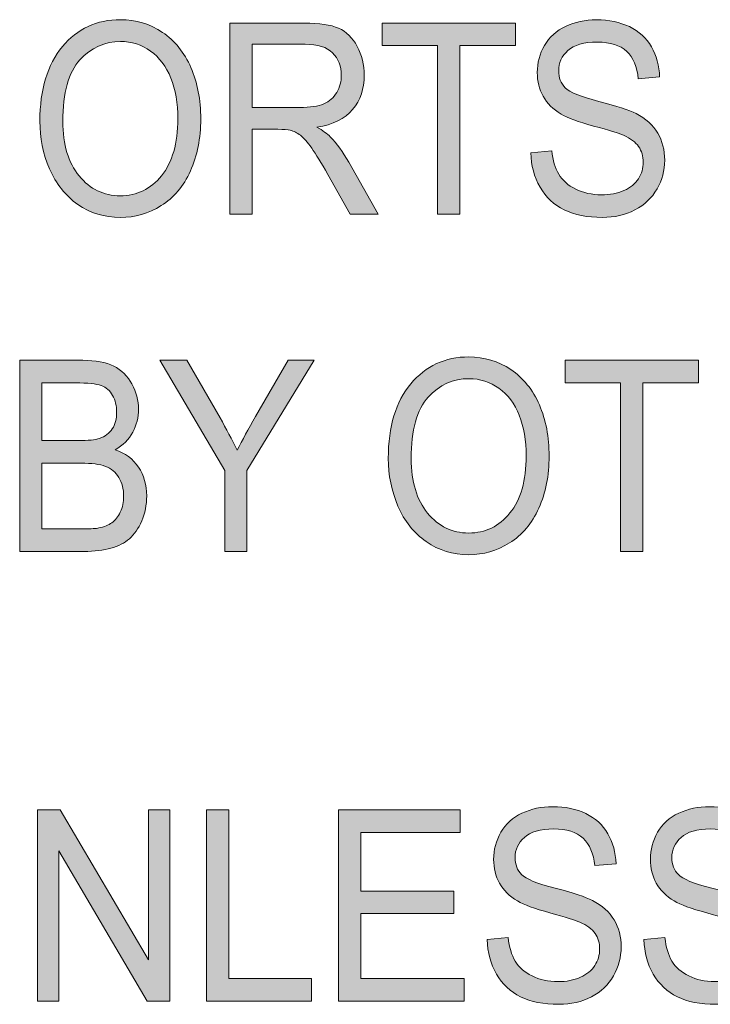
# Model space of a CAD drawing. Units: inches. Extents: x 0.3 to 8.2, y 0.2 to 10.7.
# Drawn here: x 1.3 to 1.6, y 3.2 to 3.7 of the extents above; entities that cross this region are included whole.
import ezdxf

# ---------------------------------------------------------------- set-up
doc = ezdxf.new("R2010")
doc.units = ezdxf.units.IN
doc.header["$MEASUREMENT"] = 0
doc.layers.add('Layer 1', color=7, linetype='Continuous')

# ---------------------------------------------------------------- blocks, each defined once
blk = doc.blocks.new('block 51')
at = {"layer": 'Layer 1', "true_color": 0xffffff}
h = blk.add_hatch(color=7, dxfattribs=at)
h.dxf.hatch_style = 2
edge = h.paths.add_edge_path()
edge.add_spline(control_points=[(1.29196, 3.63601), (1.29196, 3.65169), (1.29566, 3.66397), (1.30307, 3.67284), (1.31047, 3.68171), (1.32003, 3.68614), (1.33175, 3.68614), (1.33943, 3.68614), (1.34635, 3.68405), (1.35251, 3.67989), (1.35866, 3.67573), (1.36337, 3.66991), (1.3666, 3.66246), (1.36983, 3.65502), (1.37144, 3.64657), (1.37144, 3.63711), (1.37144, 3.62754), (1.36974, 3.61896), (1.36634, 3.61141), (1.36294, 3.60384), (1.35812, 3.59812), (1.35188, 3.59424), (1.34564, 3.59035), (1.33891, 3.58841), (1.3317, 3.58841), (1.32387, 3.58841), (1.31689, 3.59055), (1.31072, 3.59485), (1.30456, 3.59915), (1.29989, 3.60501), (1.29672, 3.61244), (1.29355, 3.61987), (1.29196, 3.62773), (1.29196, 3.63601)], knot_values=[0, 0, 0, 0, 1, 1, 1, 2, 2, 2, 3, 3, 3, 4, 4, 4, 5, 5, 5, 6, 6, 6, 7, 7, 7, 8, 8, 8, 9, 9, 9, 10, 10, 10, 11, 11, 11, 11], degree=3, periodic=1)
edge = h.paths.add_edge_path()
edge.add_spline(control_points=[(1.3033, 3.63582), (1.3033, 3.62444), (1.30598, 3.61548), (1.31137, 3.60893), (1.31677, 3.60238), (1.32352, 3.59911), (1.33164, 3.59911), (1.33992, 3.59911), (1.34673, 3.6024), (1.35208, 3.60902), (1.35743, 3.61564), (1.3601, 3.62503), (1.3601, 3.63718), (1.3601, 3.64487), (1.35896, 3.65157), (1.35667, 3.65731), (1.35439, 3.66305), (1.35104, 3.66749), (1.34663, 3.67064), (1.34224, 3.6738), (1.33729, 3.67539), (1.33181, 3.67539), (1.32402, 3.67539), (1.31732, 3.67234), (1.31172, 3.66626), (1.3061, 3.66018), (1.3033, 3.65004), (1.3033, 3.63582)], knot_values=[0, 0, 0, 0, 1, 1, 1, 2, 2, 2, 3, 3, 3, 4, 4, 4, 5, 5, 5, 6, 6, 6, 7, 7, 7, 8, 8, 8, 9, 9, 9, 9], degree=3, periodic=1)
h = blk.add_hatch(color=7, dxfattribs=at)
h.dxf.hatch_style = 2
edge = h.paths.add_edge_path()
edge.add_spline(control_points=[(1.38579, 3.59002), (1.38579, 3.59002), (1.38579, 3.68446), (1.38579, 3.68446), (1.38579, 3.68446), (1.42264, 3.68446), (1.42264, 3.68446), (1.43005, 3.68446), (1.43568, 3.68362), (1.43954, 3.68193), (1.44339, 3.68022), (1.44647, 3.67723), (1.44878, 3.67293), (1.45108, 3.66863), (1.45224, 3.66389), (1.45224, 3.65869), (1.45224, 3.65199), (1.45032, 3.64635), (1.44651, 3.64175), (1.44269, 3.63715), (1.4368, 3.63424), (1.42883, 3.63299), (1.43173, 3.6314), (1.43394, 3.62983), (1.43546, 3.62828), (1.43866, 3.62493), (1.44171, 3.62075), (1.44459, 3.61572), (1.44459, 3.61572), (1.45905, 3.59002), (1.45905, 3.59002), (1.45905, 3.59002), (1.44521, 3.59002), (1.44521, 3.59002), (1.44521, 3.59002), (1.43421, 3.60967), (1.43421, 3.60967), (1.431, 3.61534), (1.42835, 3.61967), (1.42626, 3.62268), (1.42419, 3.62569), (1.42233, 3.62779), (1.42069, 3.629), (1.41905, 3.63019), (1.41737, 3.63104), (1.41567, 3.63151), (1.41442, 3.63181), (1.41237, 3.63196), (1.40954, 3.63196), (1.40954, 3.63196), (1.39679, 3.63196), (1.39679, 3.63196), (1.39679, 3.63196), (1.39679, 3.59002), (1.39679, 3.59002), (1.39679, 3.59002), (1.38579, 3.59002), (1.38579, 3.59002)], knot_values=[0, 0, 0, 0, 1, 1, 1, 2, 2, 2, 3, 3, 3, 4, 4, 4, 5, 5, 5, 6, 6, 6, 7, 7, 7, 8, 8, 8, 9, 9, 9, 10, 10, 10, 11, 11, 11, 12, 12, 12, 13, 13, 13, 14, 14, 14, 15, 15, 15, 16, 16, 16, 17, 17, 17, 18, 18, 18, 19, 19, 19, 19], degree=3, periodic=1)
edge = h.paths.add_edge_path()
edge.add_spline(control_points=[(1.39679, 3.64278), (1.39679, 3.64278), (1.42043, 3.64278), (1.42043, 3.64278), (1.42546, 3.64278), (1.42938, 3.64336), (1.43222, 3.64456), (1.43505, 3.64574), (1.43721, 3.64762), (1.43869, 3.65023), (1.44017, 3.65282), (1.4409, 3.65564), (1.4409, 3.65869), (1.4409, 3.66317), (1.43947, 3.66683), (1.43661, 3.66972), (1.43376, 3.67259), (1.42926, 3.67403), (1.42309, 3.67403), (1.42309, 3.67403), (1.39679, 3.67403), (1.39679, 3.67403), (1.39679, 3.67403), (1.39679, 3.64278), (1.39679, 3.64278)], knot_values=[0, 0, 0, 0, 1, 1, 1, 2, 2, 2, 3, 3, 3, 4, 4, 4, 5, 5, 5, 6, 6, 6, 7, 7, 7, 8, 8, 8, 8], degree=3, periodic=1)
h = blk.add_hatch(color=7, dxfattribs=at)
h.dxf.hatch_style = 2
h.paths.add_polyline_path([(1.48852, 3.59002), (1.48852, 3.67333), (1.46113, 3.67333), (1.46113, 3.68446), (1.52701, 3.68446), (1.52701, 3.67333), (1.4995, 3.67333), (1.4995, 3.59002)])
h = blk.add_hatch(color=7, dxfattribs=at)
h.dxf.hatch_style = 2
edge = h.paths.add_edge_path()
edge.add_spline(control_points=[(1.53455, 3.62036), (1.53455, 3.62036), (1.54493, 3.62139), (1.54493, 3.62139), (1.54542, 3.61667), (1.54656, 3.61279), (1.54835, 3.60977), (1.55015, 3.60673), (1.55293, 3.60429), (1.55672, 3.60242), (1.5605, 3.60055), (1.56474, 3.59962), (1.56946, 3.59962), (1.57367, 3.59962), (1.57737, 3.60033), (1.58059, 3.60174), (1.5838, 3.60316), (1.58619, 3.6051), (1.58775, 3.60757), (1.58932, 3.61004), (1.59011, 3.61274), (1.59011, 3.61565), (1.59011, 3.61863), (1.58935, 3.6212), (1.58784, 3.62343), (1.58632, 3.62564), (1.58383, 3.6275), (1.58036, 3.629), (1.57813, 3.62998), (1.57319, 3.63151), (1.56556, 3.6336), (1.55792, 3.63569), (1.55258, 3.63765), (1.54951, 3.6395), (1.54554, 3.64186), (1.54258, 3.64479), (1.54064, 3.64829), (1.53869, 3.65179), (1.53773, 3.65571), (1.53773, 3.66005), (1.53773, 3.66482), (1.53891, 3.66927), (1.54129, 3.67342), (1.54368, 3.67756), (1.54715, 3.6807), (1.55172, 3.68286), (1.55629, 3.685), (1.56138, 3.68608), (1.56698, 3.68608), (1.57314, 3.68608), (1.57857, 3.68495), (1.58327, 3.6827), (1.58798, 3.68043), (1.5916, 3.67712), (1.59414, 3.67274), (1.59666, 3.66836), (1.59803, 3.6634), (1.59822, 3.65786), (1.59822, 3.65786), (1.58767, 3.65696), (1.58767, 3.65696), (1.5871, 3.66292), (1.58518, 3.66744), (1.58192, 3.67049), (1.57865, 3.67353), (1.57382, 3.67506), (1.56743, 3.67506), (1.56077, 3.67506), (1.55593, 3.67368), (1.55289, 3.6709), (1.54984, 3.66813), (1.54832, 3.66479), (1.54832, 3.66089), (1.54832, 3.6575), (1.5494, 3.6547), (1.55156, 3.65251), (1.55368, 3.65032), (1.5592, 3.64807), (1.56814, 3.64578), (1.57707, 3.64347), (1.5832, 3.64147), (1.58654, 3.63976), (1.59137, 3.63722), (1.59495, 3.63401), (1.59726, 3.63013), (1.59956, 3.62623), (1.60071, 3.62176), (1.60071, 3.61669), (1.60071, 3.61167), (1.59944, 3.60693), (1.59692, 3.60248), (1.59438, 3.59804), (1.59075, 3.59458), (1.586, 3.59211), (1.58125, 3.58964), (1.57592, 3.58841), (1.56998, 3.58841), (1.56245, 3.58841), (1.55616, 3.58965), (1.55107, 3.59215), (1.54599, 3.59463), (1.542, 3.59838), (1.53911, 3.60338), (1.53622, 3.60838), (1.5347, 3.61405), (1.53455, 3.62036)], knot_values=[0, 0, 0, 0, 1, 1, 1, 2, 2, 2, 3, 3, 3, 4, 4, 4, 5, 5, 5, 6, 6, 6, 7, 7, 7, 8, 8, 8, 9, 9, 9, 10, 10, 10, 11, 11, 11, 12, 12, 12, 13, 13, 13, 14, 14, 14, 15, 15, 15, 16, 16, 16, 17, 17, 17, 18, 18, 18, 19, 19, 19, 20, 20, 20, 21, 21, 21, 22, 22, 22, 23, 23, 23, 24, 24, 24, 25, 25, 25, 26, 26, 26, 27, 27, 27, 28, 28, 28, 29, 29, 29, 30, 30, 30, 31, 31, 31, 32, 32, 32, 33, 33, 33, 34, 34, 34, 35, 35, 35, 35], degree=3, periodic=1)
h = blk.add_hatch(color=7, dxfattribs=at)
h.dxf.hatch_style = 2
edge = h.paths.add_edge_path()
edge.add_spline(control_points=[(1.46413, 3.46935), (1.46413, 3.48503), (1.46783, 3.4973), (1.47524, 3.50617), (1.48265, 3.51504), (1.49221, 3.51948), (1.50393, 3.51948), (1.5116, 3.51948), (1.51852, 3.51739), (1.52468, 3.51322), (1.53084, 3.50906), (1.53554, 3.50324), (1.53877, 3.4958), (1.542, 3.48835), (1.54361, 3.4799), (1.54361, 3.47045), (1.54361, 3.46087), (1.54192, 3.4523), (1.53851, 3.44474), (1.53511, 3.43717), (1.53029, 3.43145), (1.52405, 3.42757), (1.51782, 3.42368), (1.51109, 3.42174), (1.50387, 3.42174), (1.49605, 3.42174), (1.48906, 3.42388), (1.48289, 3.42818), (1.47673, 3.43248), (1.47207, 3.43834), (1.46889, 3.44577), (1.46572, 3.45321), (1.46413, 3.46106), (1.46413, 3.46935)], knot_values=[0, 0, 0, 0, 1, 1, 1, 2, 2, 2, 3, 3, 3, 4, 4, 4, 5, 5, 5, 6, 6, 6, 7, 7, 7, 8, 8, 8, 9, 9, 9, 10, 10, 10, 11, 11, 11, 11], degree=3, periodic=1)
edge = h.paths.add_edge_path()
edge.add_spline(control_points=[(1.47547, 3.46916), (1.47547, 3.45778), (1.47816, 3.44881), (1.48354, 3.44226), (1.48894, 3.43571), (1.49569, 3.43244), (1.50382, 3.43244), (1.51209, 3.43244), (1.5189, 3.43574), (1.52426, 3.44236), (1.5296, 3.44897), (1.53227, 3.45836), (1.53227, 3.47051), (1.53227, 3.4782), (1.53113, 3.4849), (1.52884, 3.49064), (1.52656, 3.49638), (1.52321, 3.50083), (1.51881, 3.50397), (1.51441, 3.50713), (1.50946, 3.50872), (1.50398, 3.50872), (1.4962, 3.50872), (1.4895, 3.50567), (1.48389, 3.49959), (1.47828, 3.49352), (1.47547, 3.48337), (1.47547, 3.46916)], knot_values=[0, 0, 0, 0, 1, 1, 1, 2, 2, 2, 3, 3, 3, 4, 4, 4, 5, 5, 5, 6, 6, 6, 7, 7, 7, 8, 8, 8, 9, 9, 9, 9], degree=3, periodic=1)
h = blk.add_hatch(color=7, dxfattribs=at)
h.dxf.hatch_style = 2
edge = h.paths.add_edge_path()
edge.add_spline(control_points=[(1.28198, 3.42335), (1.28198, 3.42335), (1.28198, 3.5178), (1.28198, 3.5178), (1.28198, 3.5178), (1.31316, 3.5178), (1.31316, 3.5178), (1.31951, 3.5178), (1.32461, 3.51685), (1.32844, 3.51493), (1.33227, 3.51302), (1.33528, 3.51008), (1.33745, 3.5061), (1.33962, 3.50213), (1.34071, 3.49798), (1.34071, 3.49364), (1.34071, 3.4896), (1.33974, 3.4858), (1.33782, 3.48223), (1.33589, 3.47866), (1.33299, 3.47579), (1.32909, 3.47361), (1.33411, 3.47192), (1.33798, 3.46908), (1.34068, 3.46503), (1.34339, 3.46099), (1.34473, 3.45623), (1.34473, 3.45074), (1.34473, 3.4463), (1.34392, 3.44219), (1.34226, 3.4384), (1.34062, 3.4346), (1.33859, 3.43167), (1.33617, 3.42961), (1.33376, 3.42754), (1.33072, 3.42598), (1.32707, 3.42493), (1.32343, 3.42387), (1.31896, 3.42335), (1.31367, 3.42335), (1.31367, 3.42335), (1.28198, 3.42335), (1.28198, 3.42335)], knot_values=[0, 0, 0, 0, 1, 1, 1, 2, 2, 2, 3, 3, 3, 4, 4, 4, 5, 5, 5, 6, 6, 6, 7, 7, 7, 8, 8, 8, 9, 9, 9, 10, 10, 10, 11, 11, 11, 12, 12, 12, 13, 13, 13, 14, 14, 14, 14], degree=3, periodic=1)
edge = h.paths.add_edge_path()
edge.add_spline(control_points=[(1.29298, 3.47811), (1.29298, 3.47811), (1.31095, 3.47811), (1.31095, 3.47811), (1.31582, 3.47811), (1.31932, 3.47847), (1.32143, 3.47921), (1.32423, 3.48016), (1.32634, 3.48172), (1.32775, 3.48391), (1.32918, 3.4861), (1.32988, 3.48885), (1.32988, 3.49216), (1.32988, 3.49529), (1.32922, 3.49805), (1.3279, 3.50043), (1.32657, 3.50282), (1.32469, 3.50445), (1.32223, 3.50533), (1.31978, 3.50621), (1.31556, 3.50666), (1.30959, 3.50666), (1.30959, 3.50666), (1.29298, 3.50666), (1.29298, 3.50666), (1.29298, 3.50666), (1.29298, 3.47811), (1.29298, 3.47811)], knot_values=[0, 0, 0, 0, 1, 1, 1, 2, 2, 2, 3, 3, 3, 4, 4, 4, 5, 5, 5, 6, 6, 6, 7, 7, 7, 8, 8, 8, 9, 9, 9, 9], degree=3, periodic=1)
edge = h.paths.add_edge_path()
edge.add_spline(control_points=[(1.29298, 3.4345), (1.29298, 3.4345), (1.31367, 3.4345), (1.31367, 3.4345), (1.31723, 3.4345), (1.31971, 3.43465), (1.32115, 3.43495), (1.32368, 3.43547), (1.3258, 3.43632), (1.32751, 3.43753), (1.3292, 3.43872), (1.3306, 3.44047), (1.3317, 3.44278), (1.3328, 3.44507), (1.33334, 3.44773), (1.33334, 3.45074), (1.33334, 3.45425), (1.33255, 3.45732), (1.33097, 3.45991), (1.32937, 3.46251), (1.32717, 3.46433), (1.32436, 3.46539), (1.32154, 3.46644), (1.31748, 3.46697), (1.31219, 3.46697), (1.31219, 3.46697), (1.29298, 3.46697), (1.29298, 3.46697), (1.29298, 3.46697), (1.29298, 3.4345), (1.29298, 3.4345)], knot_values=[0, 0, 0, 0, 1, 1, 1, 2, 2, 2, 3, 3, 3, 4, 4, 4, 5, 5, 5, 6, 6, 6, 7, 7, 7, 8, 8, 8, 9, 9, 9, 10, 10, 10, 10], degree=3, periodic=1)
h = blk.add_hatch(color=7, dxfattribs=at)
h.dxf.hatch_style = 2
edge = h.paths.add_edge_path()
edge.add_spline(control_points=[(1.38329, 3.42335), (1.38329, 3.42335), (1.38329, 3.46337), (1.38329, 3.46337), (1.38329, 3.46337), (1.35126, 3.5178), (1.35126, 3.5178), (1.35126, 3.5178), (1.36464, 3.5178), (1.36464, 3.5178), (1.36464, 3.5178), (1.38103, 3.48933), (1.38103, 3.48933), (1.38404, 3.484), (1.38686, 3.47866), (1.38947, 3.47335), (1.39196, 3.47829), (1.39499, 3.48385), (1.39854, 3.49003), (1.39854, 3.49003), (1.41464, 3.5178), (1.41464, 3.5178), (1.41464, 3.5178), (1.42746, 3.5178), (1.42746, 3.5178), (1.42746, 3.5178), (1.39429, 3.46337), (1.39429, 3.46337), (1.39429, 3.46337), (1.39429, 3.42335), (1.39429, 3.42335), (1.39429, 3.42335), (1.38329, 3.42335), (1.38329, 3.42335)], knot_values=[0, 0, 0, 0, 1, 1, 1, 2, 2, 2, 3, 3, 3, 4, 4, 4, 5, 5, 5, 6, 6, 6, 7, 7, 7, 8, 8, 8, 9, 9, 9, 10, 10, 10, 11, 11, 11, 11], degree=3, periodic=1)
h = blk.add_hatch(color=7, dxfattribs=at)
h.dxf.hatch_style = 2
h.paths.add_polyline_path([(1.57895, 3.42335), (1.57895, 3.50666), (1.55156, 3.50666), (1.55156, 3.5178), (1.61744, 3.5178), (1.61744, 3.50666), (1.58993, 3.50666), (1.58993, 3.42335)])
h = blk.add_hatch(color=7, dxfattribs=at)
h.dxf.hatch_style = 2
h.paths.add_polyline_path([(1.29076, 3.20113), (1.29076, 3.29557), (1.30205, 3.29557), (1.3457, 3.22142), (1.3457, 3.29557), (1.35625, 3.29557), (1.35625, 3.20113), (1.34496, 3.20113), (1.30132, 3.27535), (1.30132, 3.20113)])
h = blk.add_hatch(color=7, dxfattribs=at)
h.dxf.hatch_style = 2
h.paths.add_polyline_path([(1.37427, 3.20113), (1.37427, 3.29557), (1.38527, 3.29557), (1.38527, 3.21228), (1.42621, 3.21228), (1.42621, 3.20113)])
h = blk.add_hatch(color=7, dxfattribs=at)
h.dxf.hatch_style = 2
h.paths.add_polyline_path([(1.43953, 3.20113), (1.43953, 3.29557), (1.49963, 3.29557), (1.49963, 3.28444), (1.45053, 3.28444), (1.45053, 3.25551), (1.49651, 3.25551), (1.49651, 3.24443), (1.45053, 3.24443), (1.45053, 3.21228), (1.50155, 3.21228), (1.50155, 3.20113)])
h = blk.add_hatch(color=7, dxfattribs=at)
h.dxf.hatch_style = 2
edge = h.paths.add_edge_path()
edge.add_spline(control_points=[(1.51301, 3.23147), (1.51301, 3.23147), (1.52339, 3.2325), (1.52339, 3.2325), (1.52388, 3.22778), (1.52502, 3.2239), (1.52681, 3.22088), (1.52861, 3.21784), (1.53139, 3.2154), (1.53518, 3.21353), (1.53896, 3.21166), (1.54321, 3.21073), (1.54793, 3.21073), (1.55213, 3.21073), (1.55583, 3.21144), (1.55905, 3.21285), (1.56226, 3.21427), (1.56465, 3.21621), (1.56621, 3.21868), (1.56778, 3.22115), (1.56857, 3.22385), (1.56857, 3.22677), (1.56857, 3.22974), (1.56781, 3.23231), (1.5663, 3.23454), (1.56479, 3.23675), (1.56229, 3.23861), (1.55882, 3.24011), (1.55659, 3.24109), (1.55166, 3.24262), (1.54402, 3.24471), (1.53638, 3.2468), (1.53104, 3.24877), (1.52797, 3.25061), (1.524, 3.25297), (1.52104, 3.2559), (1.5191, 3.2594), (1.51715, 3.2629), (1.51619, 3.26682), (1.51619, 3.27116), (1.51619, 3.27593), (1.51737, 3.28038), (1.51976, 3.28453), (1.52214, 3.28867), (1.52561, 3.29182), (1.53019, 3.29397), (1.53476, 3.29612), (1.53984, 3.29719), (1.54544, 3.29719), (1.5516, 3.29719), (1.55703, 3.29606), (1.56173, 3.29381), (1.56644, 3.29154), (1.57006, 3.28824), (1.5726, 3.28385), (1.57512, 3.27947), (1.57649, 3.27451), (1.57668, 3.26898), (1.57668, 3.26898), (1.56613, 3.26807), (1.56613, 3.26807), (1.56556, 3.27403), (1.56365, 3.27855), (1.56038, 3.2816), (1.55711, 3.28464), (1.55228, 3.28617), (1.54589, 3.28617), (1.53923, 3.28617), (1.53439, 3.28479), (1.53135, 3.28201), (1.5283, 3.27924), (1.52678, 3.27591), (1.52678, 3.272), (1.52678, 3.26861), (1.52787, 3.26581), (1.53002, 3.26362), (1.53214, 3.26143), (1.53766, 3.25918), (1.5466, 3.25689), (1.55554, 3.25458), (1.56167, 3.25258), (1.565, 3.25087), (1.56983, 3.24833), (1.57341, 3.24512), (1.57572, 3.24124), (1.57802, 3.23735), (1.57918, 3.23287), (1.57918, 3.2278), (1.57918, 3.22278), (1.5779, 3.21804), (1.57538, 3.2136), (1.57284, 3.20915), (1.56921, 3.20569), (1.56446, 3.20322), (1.55971, 3.20075), (1.55438, 3.19952), (1.54844, 3.19952), (1.54091, 3.19952), (1.53462, 3.20076), (1.52953, 3.20326), (1.52445, 3.20574), (1.52046, 3.20949), (1.51757, 3.21449), (1.51468, 3.2195), (1.51316, 3.22517), (1.51301, 3.23147)], knot_values=[0, 0, 0, 0, 1, 1, 1, 2, 2, 2, 3, 3, 3, 4, 4, 4, 5, 5, 5, 6, 6, 6, 7, 7, 7, 8, 8, 8, 9, 9, 9, 10, 10, 10, 11, 11, 11, 12, 12, 12, 13, 13, 13, 14, 14, 14, 15, 15, 15, 16, 16, 16, 17, 17, 17, 18, 18, 18, 19, 19, 19, 20, 20, 20, 21, 21, 21, 22, 22, 22, 23, 23, 23, 24, 24, 24, 25, 25, 25, 26, 26, 26, 27, 27, 27, 28, 28, 28, 29, 29, 29, 30, 30, 30, 31, 31, 31, 32, 32, 32, 33, 33, 33, 34, 34, 34, 35, 35, 35, 35], degree=3, periodic=1)
h = blk.add_hatch(color=7, dxfattribs=at)
h.dxf.hatch_style = 2
edge = h.paths.add_edge_path()
edge.add_spline(control_points=[(1.59046, 3.23147), (1.59046, 3.23147), (1.60084, 3.2325), (1.60084, 3.2325), (1.60133, 3.22778), (1.60246, 3.2239), (1.60425, 3.22088), (1.60606, 3.21784), (1.60884, 3.2154), (1.61262, 3.21353), (1.61641, 3.21166), (1.62065, 3.21073), (1.62537, 3.21073), (1.62958, 3.21073), (1.63328, 3.21144), (1.63649, 3.21285), (1.63971, 3.21427), (1.6421, 3.21621), (1.64366, 3.21868), (1.64523, 3.22115), (1.64602, 3.22385), (1.64602, 3.22677), (1.64602, 3.22974), (1.64526, 3.23231), (1.64375, 3.23454), (1.64223, 3.23675), (1.63974, 3.23861), (1.63626, 3.24011), (1.63404, 3.24109), (1.6291, 3.24262), (1.62147, 3.24471), (1.61383, 3.2468), (1.60849, 3.24877), (1.60542, 3.25061), (1.60145, 3.25297), (1.59849, 3.2559), (1.59655, 3.2594), (1.5946, 3.2629), (1.59363, 3.26682), (1.59363, 3.27116), (1.59363, 3.27593), (1.59481, 3.28038), (1.5972, 3.28453), (1.59959, 3.28867), (1.60306, 3.29182), (1.60763, 3.29397), (1.6122, 3.29612), (1.61729, 3.29719), (1.62289, 3.29719), (1.62905, 3.29719), (1.63447, 3.29606), (1.63918, 3.29381), (1.64389, 3.29154), (1.64751, 3.28824), (1.65004, 3.28385), (1.65257, 3.27947), (1.65394, 3.27451), (1.65413, 3.26898), (1.65413, 3.26898), (1.64358, 3.26807), (1.64358, 3.26807), (1.64301, 3.27403), (1.64109, 3.27855), (1.63782, 3.2816), (1.63456, 3.28464), (1.62973, 3.28617), (1.62334, 3.28617), (1.61668, 3.28617), (1.61184, 3.28479), (1.6088, 3.28201), (1.60575, 3.27924), (1.60423, 3.27591), (1.60423, 3.272), (1.60423, 3.26861), (1.60531, 3.26581), (1.60747, 3.26362), (1.60959, 3.26143), (1.61511, 3.25918), (1.62404, 3.25689), (1.63298, 3.25458), (1.63911, 3.25258), (1.64245, 3.25087), (1.64728, 3.24833), (1.65086, 3.24512), (1.65316, 3.24124), (1.65547, 3.23735), (1.65662, 3.23287), (1.65662, 3.2278), (1.65662, 3.22278), (1.65535, 3.21804), (1.65283, 3.2136), (1.65029, 3.20915), (1.64665, 3.20569), (1.64191, 3.20322), (1.63716, 3.20075), (1.63183, 3.19952), (1.62589, 3.19952), (1.61836, 3.19952), (1.61207, 3.20076), (1.60698, 3.20326), (1.60189, 3.20574), (1.59791, 3.20949), (1.59502, 3.21449), (1.59213, 3.2195), (1.59061, 3.22517), (1.59046, 3.23147)], knot_values=[0, 0, 0, 0, 1, 1, 1, 2, 2, 2, 3, 3, 3, 4, 4, 4, 5, 5, 5, 6, 6, 6, 7, 7, 7, 8, 8, 8, 9, 9, 9, 10, 10, 10, 11, 11, 11, 12, 12, 12, 13, 13, 13, 14, 14, 14, 15, 15, 15, 16, 16, 16, 17, 17, 17, 18, 18, 18, 19, 19, 19, 20, 20, 20, 21, 21, 21, 22, 22, 22, 23, 23, 23, 24, 24, 24, 25, 25, 25, 26, 26, 26, 27, 27, 27, 28, 28, 28, 29, 29, 29, 30, 30, 30, 31, 31, 31, 32, 32, 32, 33, 33, 33, 34, 34, 34, 35, 35, 35, 35], degree=3, periodic=1)
at = {"layer": 'Layer 1', "lineweight": 0}
for points in [[(1.48852, 3.59002), (1.48852, 3.67333), (1.46113, 3.67333), (1.46113, 3.68446), (1.52701, 3.68446), (1.52701, 3.67333), (1.4995, 3.67333), (1.4995, 3.59002), (1.48852, 3.59002)], [(1.57895, 3.42335), (1.57895, 3.50666), (1.55156, 3.50666), (1.55156, 3.5178), (1.61744, 3.5178), (1.61744, 3.50666), (1.58993, 3.50666), (1.58993, 3.42335), (1.57895, 3.42335)], [(1.29076, 3.20113), (1.29076, 3.29557), (1.30205, 3.29557), (1.3457, 3.22142), (1.3457, 3.29557), (1.35625, 3.29557), (1.35625, 3.20113), (1.34496, 3.20113), (1.30132, 3.27535), (1.30132, 3.20113), (1.29076, 3.20113)], [(1.37427, 3.20113), (1.37427, 3.29557), (1.38527, 3.29557), (1.38527, 3.21228), (1.42621, 3.21228), (1.42621, 3.20113), (1.37427, 3.20113)], [(1.43953, 3.20113), (1.43953, 3.29557), (1.49963, 3.29557), (1.49963, 3.28444), (1.45053, 3.28444), (1.45053, 3.25551), (1.49651, 3.25551), (1.49651, 3.24443), (1.45053, 3.24443), (1.45053, 3.21228), (1.50155, 3.21228), (1.50155, 3.20113), (1.43953, 3.20113)]]:
    blk.add_lwpolyline(points, dxfattribs=at)
for points, knots in [([(1.29196, 3.63601), (1.29196, 3.65169), (1.29566, 3.66397), (1.30307, 3.67284), (1.31047, 3.68171), (1.32003, 3.68614), (1.33175, 3.68614), (1.33943, 3.68614), (1.34635, 3.68405), (1.35251, 3.67989), (1.35866, 3.67573), (1.36337, 3.66991), (1.3666, 3.66246), (1.36983, 3.65502), (1.37144, 3.64657), (1.37144, 3.63711), (1.37144, 3.62754), (1.36974, 3.61896), (1.36634, 3.61141), (1.36294, 3.60384), (1.35812, 3.59812), (1.35188, 3.59424), (1.34564, 3.59035), (1.33891, 3.58841), (1.3317, 3.58841), (1.32387, 3.58841), (1.31689, 3.59055), (1.31072, 3.59485), (1.30456, 3.59915), (1.29989, 3.60501), (1.29672, 3.61244), (1.29355, 3.61987), (1.29196, 3.62773), (1.29196, 3.63601)], [0, 0, 0, 0, 1, 1, 1, 2, 2, 2, 3, 3, 3, 4, 4, 4, 5, 5, 5, 6, 6, 6, 7, 7, 7, 8, 8, 8, 9, 9, 9, 10, 10, 10, 11, 11, 11, 11]), ([(1.38579, 3.59002), (1.38579, 3.59002), (1.38579, 3.68446), (1.38579, 3.68446), (1.38579, 3.68446), (1.42264, 3.68446), (1.42264, 3.68446), (1.43005, 3.68446), (1.43568, 3.68362), (1.43954, 3.68193), (1.44339, 3.68022), (1.44647, 3.67723), (1.44878, 3.67293), (1.45108, 3.66863), (1.45224, 3.66389), (1.45224, 3.65869), (1.45224, 3.65199), (1.45032, 3.64635), (1.44651, 3.64175), (1.44269, 3.63715), (1.4368, 3.63424), (1.42883, 3.63299), (1.43173, 3.6314), (1.43394, 3.62983), (1.43546, 3.62828), (1.43866, 3.62493), (1.44171, 3.62075), (1.44459, 3.61572), (1.44459, 3.61572), (1.45905, 3.59002), (1.45905, 3.59002), (1.45905, 3.59002), (1.44521, 3.59002), (1.44521, 3.59002), (1.44521, 3.59002), (1.43421, 3.60967), (1.43421, 3.60967), (1.431, 3.61534), (1.42835, 3.61967), (1.42626, 3.62268), (1.42419, 3.62569), (1.42233, 3.62779), (1.42069, 3.629), (1.41905, 3.63019), (1.41737, 3.63104), (1.41567, 3.63151), (1.41442, 3.63181), (1.41237, 3.63196), (1.40954, 3.63196), (1.40954, 3.63196), (1.39679, 3.63196), (1.39679, 3.63196), (1.39679, 3.63196), (1.39679, 3.59002), (1.39679, 3.59002), (1.39679, 3.59002), (1.38579, 3.59002), (1.38579, 3.59002)], [0, 0, 0, 0, 1, 1, 1, 2, 2, 2, 3, 3, 3, 4, 4, 4, 5, 5, 5, 6, 6, 6, 7, 7, 7, 8, 8, 8, 9, 9, 9, 10, 10, 10, 11, 11, 11, 12, 12, 12, 13, 13, 13, 14, 14, 14, 15, 15, 15, 16, 16, 16, 17, 17, 17, 18, 18, 18, 19, 19, 19, 19]), ([(1.53455, 3.62036), (1.53455, 3.62036), (1.54493, 3.62139), (1.54493, 3.62139), (1.54542, 3.61667), (1.54656, 3.61279), (1.54835, 3.60977), (1.55015, 3.60673), (1.55293, 3.60429), (1.55672, 3.60242), (1.5605, 3.60055), (1.56474, 3.59962), (1.56946, 3.59962), (1.57367, 3.59962), (1.57737, 3.60033), (1.58059, 3.60174), (1.5838, 3.60316), (1.58619, 3.6051), (1.58775, 3.60757), (1.58932, 3.61004), (1.59011, 3.61274), (1.59011, 3.61565), (1.59011, 3.61863), (1.58935, 3.6212), (1.58784, 3.62343), (1.58632, 3.62564), (1.58383, 3.6275), (1.58036, 3.629), (1.57813, 3.62998), (1.57319, 3.63151), (1.56556, 3.6336), (1.55792, 3.63569), (1.55258, 3.63765), (1.54951, 3.6395), (1.54554, 3.64186), (1.54258, 3.64479), (1.54064, 3.64829), (1.53869, 3.65179), (1.53773, 3.65571), (1.53773, 3.66005), (1.53773, 3.66482), (1.53891, 3.66927), (1.54129, 3.67342), (1.54368, 3.67756), (1.54715, 3.6807), (1.55172, 3.68286), (1.55629, 3.685), (1.56138, 3.68608), (1.56698, 3.68608), (1.57314, 3.68608), (1.57857, 3.68495), (1.58327, 3.6827), (1.58798, 3.68043), (1.5916, 3.67712), (1.59414, 3.67274), (1.59666, 3.66836), (1.59803, 3.6634), (1.59822, 3.65786), (1.59822, 3.65786), (1.58767, 3.65696), (1.58767, 3.65696), (1.5871, 3.66292), (1.58518, 3.66744), (1.58192, 3.67049), (1.57865, 3.67353), (1.57382, 3.67506), (1.56743, 3.67506), (1.56077, 3.67506), (1.55593, 3.67368), (1.55289, 3.6709), (1.54984, 3.66813), (1.54832, 3.66479), (1.54832, 3.66089), (1.54832, 3.6575), (1.5494, 3.6547), (1.55156, 3.65251), (1.55368, 3.65032), (1.5592, 3.64807), (1.56814, 3.64578), (1.57707, 3.64347), (1.5832, 3.64147), (1.58654, 3.63976), (1.59137, 3.63722), (1.59495, 3.63401), (1.59726, 3.63013), (1.59956, 3.62623), (1.60071, 3.62176), (1.60071, 3.61669), (1.60071, 3.61167), (1.59944, 3.60693), (1.59692, 3.60248), (1.59438, 3.59804), (1.59075, 3.59458), (1.586, 3.59211), (1.58125, 3.58964), (1.57592, 3.58841), (1.56998, 3.58841), (1.56245, 3.58841), (1.55616, 3.58965), (1.55107, 3.59215), (1.54599, 3.59463), (1.542, 3.59838), (1.53911, 3.60338), (1.53622, 3.60838), (1.5347, 3.61405), (1.53455, 3.62036)], [0, 0, 0, 0, 1, 1, 1, 2, 2, 2, 3, 3, 3, 4, 4, 4, 5, 5, 5, 6, 6, 6, 7, 7, 7, 8, 8, 8, 9, 9, 9, 10, 10, 10, 11, 11, 11, 12, 12, 12, 13, 13, 13, 14, 14, 14, 15, 15, 15, 16, 16, 16, 17, 17, 17, 18, 18, 18, 19, 19, 19, 20, 20, 20, 21, 21, 21, 22, 22, 22, 23, 23, 23, 24, 24, 24, 25, 25, 25, 26, 26, 26, 27, 27, 27, 28, 28, 28, 29, 29, 29, 30, 30, 30, 31, 31, 31, 32, 32, 32, 33, 33, 33, 34, 34, 34, 35, 35, 35, 35]), ([(1.3033, 3.63582), (1.3033, 3.62444), (1.30598, 3.61548), (1.31137, 3.60893), (1.31677, 3.60238), (1.32352, 3.59911), (1.33164, 3.59911), (1.33992, 3.59911), (1.34673, 3.6024), (1.35208, 3.60902), (1.35743, 3.61564), (1.3601, 3.62503), (1.3601, 3.63718), (1.3601, 3.64487), (1.35896, 3.65157), (1.35667, 3.65731), (1.35439, 3.66305), (1.35104, 3.66749), (1.34663, 3.67064), (1.34224, 3.6738), (1.33729, 3.67539), (1.33181, 3.67539), (1.32402, 3.67539), (1.31732, 3.67234), (1.31172, 3.66626), (1.3061, 3.66018), (1.3033, 3.65004), (1.3033, 3.63582)], [0, 0, 0, 0, 1, 1, 1, 2, 2, 2, 3, 3, 3, 4, 4, 4, 5, 5, 5, 6, 6, 6, 7, 7, 7, 8, 8, 8, 9, 9, 9, 9]), ([(1.39679, 3.64278), (1.39679, 3.64278), (1.42043, 3.64278), (1.42043, 3.64278), (1.42546, 3.64278), (1.42938, 3.64336), (1.43222, 3.64456), (1.43505, 3.64574), (1.43721, 3.64762), (1.43869, 3.65023), (1.44017, 3.65282), (1.4409, 3.65564), (1.4409, 3.65869), (1.4409, 3.66317), (1.43947, 3.66683), (1.43661, 3.66972), (1.43376, 3.67259), (1.42926, 3.67403), (1.42309, 3.67403), (1.42309, 3.67403), (1.39679, 3.67403), (1.39679, 3.67403), (1.39679, 3.67403), (1.39679, 3.64278), (1.39679, 3.64278)], [0, 0, 0, 0, 1, 1, 1, 2, 2, 2, 3, 3, 3, 4, 4, 4, 5, 5, 5, 6, 6, 6, 7, 7, 7, 8, 8, 8, 8]), ([(1.46413, 3.46935), (1.46413, 3.48503), (1.46783, 3.4973), (1.47524, 3.50617), (1.48265, 3.51504), (1.49221, 3.51948), (1.50393, 3.51948), (1.5116, 3.51948), (1.51852, 3.51739), (1.52468, 3.51322), (1.53084, 3.50906), (1.53554, 3.50324), (1.53877, 3.4958), (1.542, 3.48835), (1.54361, 3.4799), (1.54361, 3.47045), (1.54361, 3.46087), (1.54192, 3.4523), (1.53851, 3.44474), (1.53511, 3.43717), (1.53029, 3.43145), (1.52405, 3.42757), (1.51782, 3.42368), (1.51109, 3.42174), (1.50387, 3.42174), (1.49605, 3.42174), (1.48906, 3.42388), (1.48289, 3.42818), (1.47673, 3.43248), (1.47207, 3.43834), (1.46889, 3.44577), (1.46572, 3.45321), (1.46413, 3.46106), (1.46413, 3.46935)], [0, 0, 0, 0, 1, 1, 1, 2, 2, 2, 3, 3, 3, 4, 4, 4, 5, 5, 5, 6, 6, 6, 7, 7, 7, 8, 8, 8, 9, 9, 9, 10, 10, 10, 11, 11, 11, 11]), ([(1.28198, 3.42335), (1.28198, 3.42335), (1.28198, 3.5178), (1.28198, 3.5178), (1.28198, 3.5178), (1.31316, 3.5178), (1.31316, 3.5178), (1.31951, 3.5178), (1.32461, 3.51685), (1.32844, 3.51493), (1.33227, 3.51302), (1.33528, 3.51008), (1.33745, 3.5061), (1.33962, 3.50213), (1.34071, 3.49798), (1.34071, 3.49364), (1.34071, 3.4896), (1.33974, 3.4858), (1.33782, 3.48223), (1.33589, 3.47866), (1.33299, 3.47579), (1.32909, 3.47361), (1.33411, 3.47192), (1.33798, 3.46908), (1.34068, 3.46503), (1.34339, 3.46099), (1.34473, 3.45623), (1.34473, 3.45074), (1.34473, 3.4463), (1.34392, 3.44219), (1.34226, 3.4384), (1.34062, 3.4346), (1.33859, 3.43167), (1.33617, 3.42961), (1.33376, 3.42754), (1.33072, 3.42598), (1.32707, 3.42493), (1.32343, 3.42387), (1.31896, 3.42335), (1.31367, 3.42335), (1.31367, 3.42335), (1.28198, 3.42335), (1.28198, 3.42335)], [0, 0, 0, 0, 1, 1, 1, 2, 2, 2, 3, 3, 3, 4, 4, 4, 5, 5, 5, 6, 6, 6, 7, 7, 7, 8, 8, 8, 9, 9, 9, 10, 10, 10, 11, 11, 11, 12, 12, 12, 13, 13, 13, 14, 14, 14, 14]), ([(1.38329, 3.42335), (1.38329, 3.42335), (1.38329, 3.46337), (1.38329, 3.46337), (1.38329, 3.46337), (1.35126, 3.5178), (1.35126, 3.5178), (1.35126, 3.5178), (1.36464, 3.5178), (1.36464, 3.5178), (1.36464, 3.5178), (1.38103, 3.48933), (1.38103, 3.48933), (1.38404, 3.484), (1.38686, 3.47866), (1.38947, 3.47335), (1.39196, 3.47829), (1.39499, 3.48385), (1.39854, 3.49003), (1.39854, 3.49003), (1.41464, 3.5178), (1.41464, 3.5178), (1.41464, 3.5178), (1.42746, 3.5178), (1.42746, 3.5178), (1.42746, 3.5178), (1.39429, 3.46337), (1.39429, 3.46337), (1.39429, 3.46337), (1.39429, 3.42335), (1.39429, 3.42335), (1.39429, 3.42335), (1.38329, 3.42335), (1.38329, 3.42335)], [0, 0, 0, 0, 1, 1, 1, 2, 2, 2, 3, 3, 3, 4, 4, 4, 5, 5, 5, 6, 6, 6, 7, 7, 7, 8, 8, 8, 9, 9, 9, 10, 10, 10, 11, 11, 11, 11]), ([(1.47547, 3.46916), (1.47547, 3.45778), (1.47816, 3.44881), (1.48354, 3.44226), (1.48894, 3.43571), (1.49569, 3.43244), (1.50382, 3.43244), (1.51209, 3.43244), (1.5189, 3.43574), (1.52426, 3.44236), (1.5296, 3.44897), (1.53227, 3.45836), (1.53227, 3.47051), (1.53227, 3.4782), (1.53113, 3.4849), (1.52884, 3.49064), (1.52656, 3.49638), (1.52321, 3.50083), (1.51881, 3.50397), (1.51441, 3.50713), (1.50946, 3.50872), (1.50398, 3.50872), (1.4962, 3.50872), (1.4895, 3.50567), (1.48389, 3.49959), (1.47828, 3.49352), (1.47547, 3.48337), (1.47547, 3.46916)], [0, 0, 0, 0, 1, 1, 1, 2, 2, 2, 3, 3, 3, 4, 4, 4, 5, 5, 5, 6, 6, 6, 7, 7, 7, 8, 8, 8, 9, 9, 9, 9]), ([(1.29298, 3.47811), (1.29298, 3.47811), (1.31095, 3.47811), (1.31095, 3.47811), (1.31582, 3.47811), (1.31932, 3.47847), (1.32143, 3.47921), (1.32423, 3.48016), (1.32634, 3.48172), (1.32775, 3.48391), (1.32918, 3.4861), (1.32988, 3.48885), (1.32988, 3.49216), (1.32988, 3.49529), (1.32922, 3.49805), (1.3279, 3.50043), (1.32657, 3.50282), (1.32469, 3.50445), (1.32223, 3.50533), (1.31978, 3.50621), (1.31556, 3.50666), (1.30959, 3.50666), (1.30959, 3.50666), (1.29298, 3.50666), (1.29298, 3.50666), (1.29298, 3.50666), (1.29298, 3.47811), (1.29298, 3.47811)], [0, 0, 0, 0, 1, 1, 1, 2, 2, 2, 3, 3, 3, 4, 4, 4, 5, 5, 5, 6, 6, 6, 7, 7, 7, 8, 8, 8, 9, 9, 9, 9]), ([(1.29298, 3.4345), (1.29298, 3.4345), (1.31367, 3.4345), (1.31367, 3.4345), (1.31723, 3.4345), (1.31971, 3.43465), (1.32115, 3.43495), (1.32368, 3.43547), (1.3258, 3.43632), (1.32751, 3.43753), (1.3292, 3.43872), (1.3306, 3.44047), (1.3317, 3.44278), (1.3328, 3.44507), (1.33334, 3.44773), (1.33334, 3.45074), (1.33334, 3.45425), (1.33255, 3.45732), (1.33097, 3.45991), (1.32937, 3.46251), (1.32717, 3.46433), (1.32436, 3.46539), (1.32154, 3.46644), (1.31748, 3.46697), (1.31219, 3.46697), (1.31219, 3.46697), (1.29298, 3.46697), (1.29298, 3.46697), (1.29298, 3.46697), (1.29298, 3.4345), (1.29298, 3.4345)], [0, 0, 0, 0, 1, 1, 1, 2, 2, 2, 3, 3, 3, 4, 4, 4, 5, 5, 5, 6, 6, 6, 7, 7, 7, 8, 8, 8, 9, 9, 9, 10, 10, 10, 10]), ([(1.51301, 3.23147), (1.51301, 3.23147), (1.52339, 3.2325), (1.52339, 3.2325), (1.52388, 3.22778), (1.52502, 3.2239), (1.52681, 3.22088), (1.52861, 3.21784), (1.53139, 3.2154), (1.53518, 3.21353), (1.53896, 3.21166), (1.54321, 3.21073), (1.54793, 3.21073), (1.55213, 3.21073), (1.55583, 3.21144), (1.55905, 3.21285), (1.56226, 3.21427), (1.56465, 3.21621), (1.56621, 3.21868), (1.56778, 3.22115), (1.56857, 3.22385), (1.56857, 3.22677), (1.56857, 3.22974), (1.56781, 3.23231), (1.5663, 3.23454), (1.56479, 3.23675), (1.56229, 3.23861), (1.55882, 3.24011), (1.55659, 3.24109), (1.55166, 3.24262), (1.54402, 3.24471), (1.53638, 3.2468), (1.53104, 3.24877), (1.52797, 3.25061), (1.524, 3.25297), (1.52104, 3.2559), (1.5191, 3.2594), (1.51715, 3.2629), (1.51619, 3.26682), (1.51619, 3.27116), (1.51619, 3.27593), (1.51737, 3.28038), (1.51976, 3.28453), (1.52214, 3.28867), (1.52561, 3.29182), (1.53019, 3.29397), (1.53476, 3.29612), (1.53984, 3.29719), (1.54544, 3.29719), (1.5516, 3.29719), (1.55703, 3.29606), (1.56173, 3.29381), (1.56644, 3.29154), (1.57006, 3.28824), (1.5726, 3.28385), (1.57512, 3.27947), (1.57649, 3.27451), (1.57668, 3.26898), (1.57668, 3.26898), (1.56613, 3.26807), (1.56613, 3.26807), (1.56556, 3.27403), (1.56365, 3.27855), (1.56038, 3.2816), (1.55711, 3.28464), (1.55228, 3.28617), (1.54589, 3.28617), (1.53923, 3.28617), (1.53439, 3.28479), (1.53135, 3.28201), (1.5283, 3.27924), (1.52678, 3.27591), (1.52678, 3.272), (1.52678, 3.26861), (1.52787, 3.26581), (1.53002, 3.26362), (1.53214, 3.26143), (1.53766, 3.25918), (1.5466, 3.25689), (1.55554, 3.25458), (1.56167, 3.25258), (1.565, 3.25087), (1.56983, 3.24833), (1.57341, 3.24512), (1.57572, 3.24124), (1.57802, 3.23735), (1.57918, 3.23287), (1.57918, 3.2278), (1.57918, 3.22278), (1.5779, 3.21804), (1.57538, 3.2136), (1.57284, 3.20915), (1.56921, 3.20569), (1.56446, 3.20322), (1.55971, 3.20075), (1.55438, 3.19952), (1.54844, 3.19952), (1.54091, 3.19952), (1.53462, 3.20076), (1.52953, 3.20326), (1.52445, 3.20574), (1.52046, 3.20949), (1.51757, 3.21449), (1.51468, 3.2195), (1.51316, 3.22517), (1.51301, 3.23147)], [0, 0, 0, 0, 1, 1, 1, 2, 2, 2, 3, 3, 3, 4, 4, 4, 5, 5, 5, 6, 6, 6, 7, 7, 7, 8, 8, 8, 9, 9, 9, 10, 10, 10, 11, 11, 11, 12, 12, 12, 13, 13, 13, 14, 14, 14, 15, 15, 15, 16, 16, 16, 17, 17, 17, 18, 18, 18, 19, 19, 19, 20, 20, 20, 21, 21, 21, 22, 22, 22, 23, 23, 23, 24, 24, 24, 25, 25, 25, 26, 26, 26, 27, 27, 27, 28, 28, 28, 29, 29, 29, 30, 30, 30, 31, 31, 31, 32, 32, 32, 33, 33, 33, 34, 34, 34, 35, 35, 35, 35]), ([(1.59046, 3.23147), (1.59046, 3.23147), (1.60084, 3.2325), (1.60084, 3.2325), (1.60133, 3.22778), (1.60246, 3.2239), (1.60425, 3.22088), (1.60606, 3.21784), (1.60884, 3.2154), (1.61262, 3.21353), (1.61641, 3.21166), (1.62065, 3.21073), (1.62537, 3.21073), (1.62958, 3.21073), (1.63328, 3.21144), (1.63649, 3.21285), (1.63971, 3.21427), (1.6421, 3.21621), (1.64366, 3.21868), (1.64523, 3.22115), (1.64602, 3.22385), (1.64602, 3.22677), (1.64602, 3.22974), (1.64526, 3.23231), (1.64375, 3.23454), (1.64223, 3.23675), (1.63974, 3.23861), (1.63626, 3.24011), (1.63404, 3.24109), (1.6291, 3.24262), (1.62147, 3.24471), (1.61383, 3.2468), (1.60849, 3.24877), (1.60542, 3.25061), (1.60145, 3.25297), (1.59849, 3.2559), (1.59655, 3.2594), (1.5946, 3.2629), (1.59363, 3.26682), (1.59363, 3.27116), (1.59363, 3.27593), (1.59481, 3.28038), (1.5972, 3.28453), (1.59959, 3.28867), (1.60306, 3.29182), (1.60763, 3.29397), (1.6122, 3.29612), (1.61729, 3.29719), (1.62289, 3.29719), (1.62905, 3.29719), (1.63447, 3.29606), (1.63918, 3.29381), (1.64389, 3.29154), (1.64751, 3.28824), (1.65004, 3.28385), (1.65257, 3.27947), (1.65394, 3.27451), (1.65413, 3.26898), (1.65413, 3.26898), (1.64358, 3.26807), (1.64358, 3.26807), (1.64301, 3.27403), (1.64109, 3.27855), (1.63782, 3.2816), (1.63456, 3.28464), (1.62973, 3.28617), (1.62334, 3.28617), (1.61668, 3.28617), (1.61184, 3.28479), (1.6088, 3.28201), (1.60575, 3.27924), (1.60423, 3.27591), (1.60423, 3.272), (1.60423, 3.26861), (1.60531, 3.26581), (1.60747, 3.26362), (1.60959, 3.26143), (1.61511, 3.25918), (1.62404, 3.25689), (1.63298, 3.25458), (1.63911, 3.25258), (1.64245, 3.25087), (1.64728, 3.24833), (1.65086, 3.24512), (1.65316, 3.24124), (1.65547, 3.23735), (1.65662, 3.23287), (1.65662, 3.2278), (1.65662, 3.22278), (1.65535, 3.21804), (1.65283, 3.2136), (1.65029, 3.20915), (1.64665, 3.20569), (1.64191, 3.20322), (1.63716, 3.20075), (1.63183, 3.19952), (1.62589, 3.19952), (1.61836, 3.19952), (1.61207, 3.20076), (1.60698, 3.20326), (1.60189, 3.20574), (1.59791, 3.20949), (1.59502, 3.21449), (1.59213, 3.2195), (1.59061, 3.22517), (1.59046, 3.23147)], [0, 0, 0, 0, 1, 1, 1, 2, 2, 2, 3, 3, 3, 4, 4, 4, 5, 5, 5, 6, 6, 6, 7, 7, 7, 8, 8, 8, 9, 9, 9, 10, 10, 10, 11, 11, 11, 12, 12, 12, 13, 13, 13, 14, 14, 14, 15, 15, 15, 16, 16, 16, 17, 17, 17, 18, 18, 18, 19, 19, 19, 20, 20, 20, 21, 21, 21, 22, 22, 22, 23, 23, 23, 24, 24, 24, 25, 25, 25, 26, 26, 26, 27, 27, 27, 28, 28, 28, 29, 29, 29, 30, 30, 30, 31, 31, 31, 32, 32, 32, 33, 33, 33, 34, 34, 34, 35, 35, 35, 35])]:
    blk.add_open_spline(points, degree=3, knots=knots, dxfattribs=at)

msp = doc.modelspace()

# ---------------------------------------------------------------- block references
at = {"layer": 'Layer 1'}
msp.add_blockref('block 51', (0, 0), dxfattribs=at)

doc.saveas('drawing.dxf')
